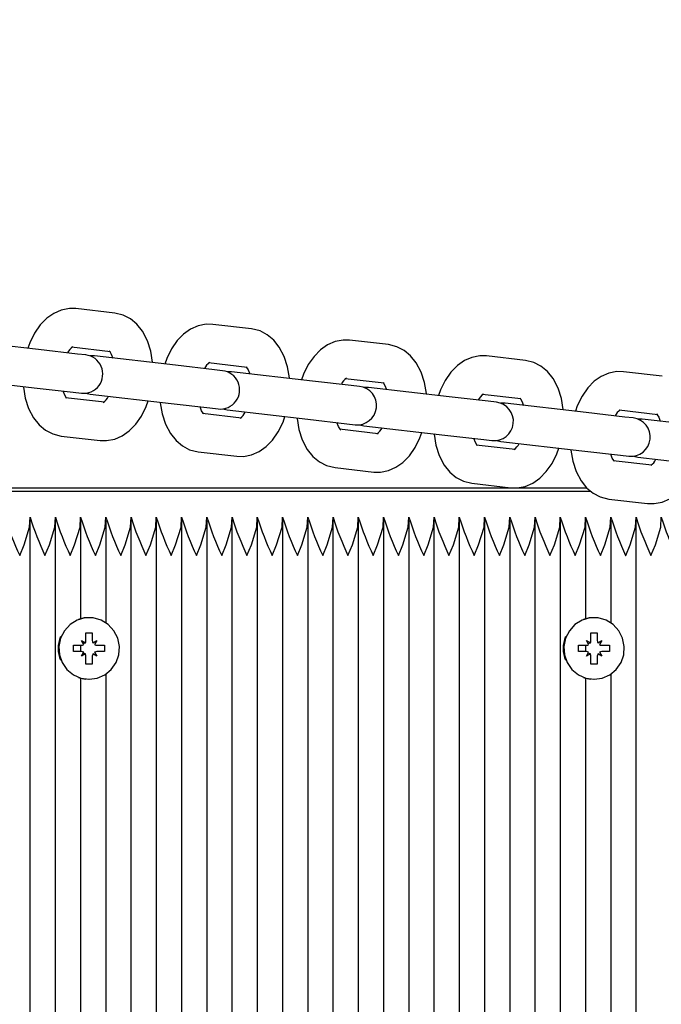
# Paper-space layout 'Основные габаритные размеры' of a CAD drawing. Units: millimetres. Extents: x 5.7 to 18.9, y 3 to 14.2.
# Drawn here: x 14.2 to 14.3, y 10.6 to 10.8 of the extents above; entities that cross this region are included whole.
import ezdxf

# ---------------------------------------------------------------- set-up
doc = ezdxf.new("R2010")
doc.units = ezdxf.units.MM
doc.header["$LTSCALE"] = 100
doc.header["$PDSIZE"] = -1
doc.linetypes.add('SLD-Сплошная', pattern=[0])
doc.layers.add('ПРИМЕЧАНИЯ', color=7, linetype='SLD-Сплошная')
doc.styles.add('SLDTEXTSTYLE1', font='isocpeui.ttf')
doc.dimstyles.new('SLDDIMSTYLE0', dxfattribs={"dimtxt": 0.3, "dimasz": 0.3, "dimexe": 0, "dimexo": 0.0625, "dimgap": 0.075, "dimtad": 2, "dimrnd": 1e-09, "dimzin": 12, "dimdsep": 46, "dimtxsty": 'SLDTEXTSTYLE1', "dimsah": 1, "dimcen": 0.09, "dimadec": 0, "dimazin": 3, "dimtfac": 1, "dimtdec": 3, "dimtofl": 0, "dimtmove": 0, "dimatfit": 3, "dimfxl": 1, "dimfrac": 2, "dimtolj": 1, "dimtzin": 12, "dimarcsym": 0})

# ---------------------------------------------------------------- blocks, each defined once
blk = doc.blocks.new('_D_7')
at = {"layer": 'Defpoints', "color": 0, "transparency": 16777216}
for p in [(11.00695445004499, 14.2433207776416), (18.80011370988151, 14.2433207776416), (15.82666129202187, 5.230862765071521)]:
    blk.add_point(p, dxfattribs=at)
at = {"layer": 'ПРИМЕЧАНИЯ', "color": 0, "lineweight": -2, "transparency": 16777216}
for p, q in [((11.06945445004499, 14.2433207776416), (18.80011370988151, 14.2433207776416)), ((18.80011370988151, 5.530862765071522), (18.80011370988151, 13.9433207776416)), ((15.88916129202187, 5.230862765071521), (18.80011370988151, 5.230862765071522))]:
    blk.add_line(p, q, dxfattribs=at)
at = {"layer": 'ПРИМЕЧАНИЯ', "color": 0, "transparency": 16777216}
for points in [[(18.75011370988151, 13.9433207776416), (18.85011370988151, 13.9433207776416), (18.80011370988151, 14.2433207776416)], [(18.75011370988151, 5.530862765071522), (18.85011370988151, 5.530862765071522), (18.80011370988151, 5.230862765071522)]]:
    blk.add_solid(points, dxfattribs=at)
at = {"layer": 'ПРИМЕЧАНИЯ', "color": 0, "transparency": 16777216, "insert": (18.42511370988151, 9.737091771356553), "char_height": 0.3, "attachment_point": 2, "rotation": 90, "style": 'SLDTEXTSTYLE1'}
blk.add_mtext('\\A1;9.01м', dxfattribs=at)
blk = doc.blocks.new('*D20')
at = {"layer": 'Defpoints', "color": 0, "transparency": 16777216}
for p in [(10.896954450045, 12.74332077764162), (17.89694458040193, 12.74332077764162), (15.70958543206729, 6.730874177369102)]:
    blk.add_point(p, dxfattribs=at)
at = {"layer": 'ПРИМЕЧАНИЯ', "color": 0, "lineweight": -2, "transparency": 16777216}
for p, q in [((10.959454450045, 12.74332077764162), (17.89694458040193, 12.74332077764162)), ((17.89694458040193, 7.030874177369101), (17.89694458040193, 12.44332077764162)), ((15.77208543206729, 6.730874177369102), (17.89694458040193, 6.730874177369102))]:
    blk.add_line(p, q, dxfattribs=at)
at = {"layer": 'ПРИМЕЧАНИЯ', "color": 0, "transparency": 16777216}
for points in [[(17.84694458040192, 12.44332077764162), (17.94694458040193, 12.44332077764162), (17.89694458040193, 12.74332077764162)], [(17.84694458040193, 7.030874177369101), (17.94694458040193, 7.030874177369101), (17.89694458040193, 6.730874177369102)]]:
    blk.add_solid(points, dxfattribs=at)
at = {"layer": 'ПРИМЕЧАНИЯ', "color": 0, "transparency": 16777216, "insert": (17.67194458040192, 9.737097477505353), "char_height": 0.3, "attachment_point": 5, "rotation": 90, "style": 'SLDTEXTSTYLE1'}
blk.add_mtext('\\A1;6.01м', dxfattribs=at)

psp = doc.layouts.new('Основные габаритные размеры')

# ---------------------------------------------------------------- linework, layer by layer
at = {"color": 7, "linetype": 'SLD-Сплошная', "lineweight": 25}
for p, q in [((14.23526503541602, 10.70575583741693), (14.22920503648936, 10.70645336194718)), ((14.25661931734807, 10.70329789383414), (14.25055931842141, 10.70399541836439)), ((14.22338764503709, 10.70007674367362), (14.21077337369024, 10.70152868513469)), ((14.27797359928012, 10.70083995025136), (14.27191360035346, 10.70153747478161)), ((14.22944764396376, 10.69937921914337), (14.22338764503709, 10.70007674367362)), ((14.22851894796256, 10.70049271747419), (14.23457894688922, 10.69979519294394)), ((14.23074154305388, 10.69923028737523), (14.22944764396376, 10.69937921914337)), ((14.23212765562229, 10.6990707415519), (14.23142519507414, 10.69906881148808)), ((14.24474192696915, 10.69761880009083), (14.23212765562229, 10.6990707415519)), ((14.29932788121217, 10.69838200666857), (14.29326788228551, 10.69907953119882)), ((14.25080192589581, 10.69692127556058), (14.24474192696914, 10.69761880009083)), ((14.24987322989461, 10.6980347738914), (14.25593322882127, 10.69733724936115)), ((14.25209582498593, 10.69677234379245), (14.25080192589581, 10.69692127556058)), ((14.21008728516344, 10.6955680406617), (14.22270155651029, 10.69411609920063)), ((14.25348193755434, 10.69661279796911), (14.25277947700618, 10.69661086790529)), ((14.26609620890119, 10.69516085650804), (14.25348193755434, 10.69661279796911)), ((14.27122751182666, 10.69557683030862), (14.27728751075332, 10.69487930577837)), ((14.32068216314422, 10.69592406308578), (14.31462216421756, 10.69662158761603)), ((14.22270155651029, 10.69411609920063), (14.22876155543696, 10.69341857467037)), ((14.27215620782786, 10.69446333197779), (14.26609620890119, 10.69516085650804)), ((14.27345010691798, 10.69431440020966), (14.27215620782786, 10.69446333197779)), ((14.27483621948639, 10.69415485438633), (14.27413375893826, 10.69415292432251)), ((14.28745049083324, 10.69270291292526), (14.27483621948639, 10.69415485438633)), ((14.23366416218682, 10.69184766697995), (14.22760416326016, 10.6925451915102)), ((14.22876155543696, 10.69341857467037), (14.23005545452708, 10.69326964290224)), ((14.23075791507529, 10.69327157296605), (14.23144156709549, 10.69311009707891)), ((14.23144156709549, 10.69311009707891), (14.24405583844234, 10.69165815561784)), ((14.29351048975991, 10.69200538839501), (14.28745049083324, 10.69270291292526)), ((14.29258179375871, 10.69311888672583), (14.29864179268537, 10.69242136219558)), ((14.24405583844234, 10.69165815561784), (14.250115837369, 10.69096063108759)), ((14.250115837369, 10.69096063108759), (14.25140973645913, 10.69081169931946)), ((14.25211219700733, 10.69081362938327), (14.25279584902754, 10.69065215349612)), ((14.29480438885003, 10.69185645662687), (14.29351048975991, 10.69200538839501)), ((14.29619050141844, 10.69169691080354), (14.29548804087022, 10.69169498073971)), ((14.30880477276529, 10.69024496934247), (14.29619050141844, 10.69169691080354)), ((14.25501844411887, 10.68938972339717), (14.2489584451922, 10.69008724792742)), ((14.25279584902754, 10.69065215349612), (14.26541012037439, 10.68920021203505)), ((14.26541012037439, 10.68920021203505), (14.27147011930106, 10.6885026875048)), ((14.31486477169196, 10.68954744481222), (14.30880477276529, 10.69024496934247)), ((14.31393607569075, 10.69066094314304), (14.31999607461742, 10.68996341861279)), ((14.31615867078208, 10.68939851304409), (14.31486477169195, 10.68954744481222)), ((14.31754478335049, 10.68923896722075), (14.31684232280228, 10.68923703715693)), ((14.33015905469734, 10.68778702575968), (14.31754478335049, 10.68923896722075)), ((14.27147011930106, 10.6885026875048), (14.27276401839118, 10.68835375573667)), ((14.2734664789394, 10.68835568580048), (14.27415013095959, 10.68819420991334)), ((14.27415013095959, 10.68819420991334), (14.28676440230644, 10.68674226845227)), ((14.22691807473335, 10.68658454703721), (14.23297807366002, 10.68588702250696)), ((14.27637272605092, 10.68693177981438), (14.27031272712425, 10.68762930434463)), ((14.28676440230644, 10.68674226845227), (14.29282440123311, 10.68604474392202)), ((14.29772700798297, 10.68447383623159), (14.2916670090563, 10.68517136076184)), ((14.29282440123311, 10.68604474392202), (14.29411830032323, 10.68589581215388)), ((14.29482076087137, 10.68589774221772), (14.29550441289164, 10.68573626633055)), ((14.29550441289164, 10.68573626633055), (14.30811868423849, 10.68428432486948)), ((14.2482723566654, 10.68412660345443), (14.25433235559206, 10.68342907892418)), ((14.30811868423849, 10.68428432486948), (14.31417868316515, 10.68358680033923)), ((14.31417868316515, 10.68358680033923), (14.31547258225528, 10.6834378685711)), ((14.31617504280343, 10.68343979863493), (14.31685869482369, 10.68327832274776)), ((14.31685869482369, 10.68327832274776), (14.32947296617054, 10.68182638128669)), ((14.26962663859745, 10.68166865987164), (14.27568663752412, 10.68097113534139)), ((14.31908128991502, 10.6820158926488), (14.31302129098835, 10.68271341717906)), ((14.30894403421817, 10.67844995486848), (13.91537138078528, 10.67844995486847)), ((14.2909809205295, 10.67921071628885), (14.29704091945617, 10.6785131917586)), ((14.30954520793904, 10.67794995486847), (14.2049092113396, 10.67794995486847)), ((14.31233520246155, 10.67675277270607), (14.31839520138822, 10.67605524817582)), ((14.22208570530311, 10.17949218351174), (14.22208570530311, 10.67340772622521)), ((14.22602493631516, 10.17949218351173), (14.22602493631516, 10.67340772622521)), ((14.22996416732721, 10.65809337310682), (14.22996416732721, 10.67340772622521)), ((14.23390339833925, 10.65743332639408), (14.23390339833925, 10.67340772622521)), ((14.23784262935131, 10.17949218351174), (14.23784262935131, 10.67340772622521)), ((14.24178186036335, 10.17949218351174), (14.24178186036335, 10.67340772622521)), ((14.2457210913754, 10.17949218351174), (14.2457210913754, 10.6734077262252)), ((14.24966032238745, 10.17949218351174), (14.24966032238745, 10.6734077262252)), ((14.2535995533995, 10.17949218351173), (14.2535995533995, 10.67340772622521)), ((14.25753878441155, 10.17949218351174), (14.25753878441155, 10.67340772622521)), ((14.2614780154236, 10.17949218351174), (14.2614780154236, 10.67340772622521)), ((14.26541724643565, 10.17949218351173), (14.26541724643565, 10.67340772622521)), ((14.2693564774477, 10.17949218351173), (14.2693564774477, 10.67340772622521)), ((14.27329570845975, 10.17949218351173), (14.27329570845975, 10.67340772622521)), ((14.27723493947179, 10.17949218351173), (14.27723493947179, 10.67340772622521)), ((14.28117417048384, 10.17949218351174), (14.28117417048384, 10.6734077262252)), ((14.28511340149589, 10.17949218351173), (14.28511340149589, 10.67340772622521)), ((14.28905263250794, 10.17949218351173), (14.28905263250794, 10.67340772622521)), ((14.29299186351999, 10.17949218351174), (14.29299186351999, 10.67340772622521)), ((14.29693109453204, 10.17949218351174), (14.29693109453204, 10.6734077262252)), ((14.30087032554409, 10.17949218351173), (14.30087032554409, 10.67340772622521)), ((14.30480955655614, 10.17949218351174), (14.30480955655614, 10.67340772622521)), ((14.30874878756818, 10.65809337310682), (14.30874878756818, 10.67340772622521)), ((14.31268801858023, 10.65743332639408), (14.31268801858024, 10.67340772622521)), ((14.31662724959228, 10.17949218351174), (14.31662724959228, 10.6734077262252)), ((14.23126588694158, 10.65824995486848), (14.23121935805261, 10.65824995486848)), ((14.31005050718255, 10.65824995486848), (14.31000397829358, 10.65824995486848)), ((14.23077348306506, 10.65589995486848), (14.23175829081809, 10.65589995486847)), ((14.23077348306508, 10.65467495486847), (14.23077348306506, 10.65589995486848)), ((14.23174726271285, 10.65586328831884), (14.23175829081809, 10.65589995486847)), ((14.23175829081809, 10.65589995486847), (14.23175829081809, 10.65467495486847)), ((14.30955810330604, 10.65589995486848), (14.31054291105907, 10.65589995486847)), ((14.30955810330605, 10.65467495486847), (14.30955810330604, 10.65589995486848)), ((14.31053188295382, 10.65586328831884), (14.31054291105907, 10.65589995486847)), ((14.31054291105907, 10.65589995486847), (14.31054291105906, 10.65467495486847)), ((14.2288531079467, 10.65394995486847), (14.23005949744414, 10.65394995486847)), ((14.2288531079467, 10.65294995486847), (14.2288531079467, 10.65394995486847)), ((14.22996416732721, 10.65294995486847), (14.22996416732721, 10.65394995486847)), ((14.23005949744414, 10.65467495486847), (14.2306778271298, 10.65431245486847)), ((14.2304164902546, 10.65404708645073), (14.23005949744414, 10.65467495486847)), ((14.23185394675335, 10.65431245486848), (14.23247227643902, 10.65467495486847)), ((14.23247227643902, 10.65467495486847), (14.23211528362856, 10.65404708645073)), ((14.23247007170614, 10.65394995486847), (14.23247227643901, 10.65394995486847)), ((14.23247227643901, 10.65394995486847), (14.23367866593645, 10.65394995486848)), ((14.23367866593645, 10.65394995486848), (14.23367866593646, 10.65294995486847)), ((14.30763772818767, 10.65394995486847), (14.30884411768511, 10.65394995486847)), ((14.30763772818768, 10.65294995486847), (14.30763772818767, 10.65394995486847)), ((14.30874878756818, 10.65294995486848), (14.30874878756818, 10.65394995486847)), ((14.30884411768512, 10.65467495486847), (14.30946244737077, 10.65431245486847)), ((14.30920111049558, 10.65404708645073), (14.30884411768512, 10.65467495486847)), ((14.31063856699433, 10.65431245486848), (14.31125689667999, 10.65467495486847)), ((14.31125689667999, 10.65467495486847), (14.31089990386953, 10.65404708645073)), ((14.31125469194712, 10.65394995486847), (14.31125689667999, 10.65394995486847)), ((14.31125689667999, 10.65394995486847), (14.31246328617743, 10.65394995486848)), ((14.31246328617743, 10.65394995486848), (14.31246328617743, 10.65294995486847)), ((14.23005949744413, 10.65294995486847), (14.2288531079467, 10.65294995486847)), ((14.23005949744413, 10.65222495486847), (14.2304164902546, 10.65285282328622)), ((14.2306778271298, 10.65258745486848), (14.23005949744413, 10.65222495486847)), ((14.23247227643902, 10.65222495486848), (14.23185394675335, 10.65258745486848)), ((14.23211528362855, 10.65285282328622), (14.23247227643902, 10.65222495486848)), ((14.23247007170614, 10.65294995486848), (14.23247227643902, 10.65294995486848)), ((14.23367866593646, 10.65294995486847), (14.23247227643902, 10.65294995486848)), ((14.30884411768511, 10.65294995486848), (14.30763772818768, 10.65294995486847)), ((14.3088441176851, 10.65222495486847), (14.30920111049558, 10.65285282328622)), ((14.30946244737078, 10.65258745486848), (14.3088441176851, 10.65222495486847)), ((14.31125689668, 10.65222495486848), (14.31063856699432, 10.65258745486848)), ((14.31089990386953, 10.65285282328622), (14.31125689668, 10.65222495486848)), ((14.31125469194711, 10.65294995486848), (14.31125689667999, 10.65294995486848)), ((14.31246328617743, 10.65294995486847), (14.31125689667999, 10.65294995486848)), ((14.23077348306506, 10.65099995486848), (14.23077348306507, 10.65222495486847)), ((14.23175829081809, 10.65099995486847), (14.23077348306506, 10.65099995486848)), ((14.23174726271286, 10.6510366214181), (14.23175829081809, 10.65099995486847)), ((14.23175829081808, 10.65222495486847), (14.23175829081809, 10.65099995486847)), ((14.30955810330604, 10.65099995486848), (14.30955810330605, 10.65222495486847)), ((14.31054291105907, 10.65099995486847), (14.30955810330604, 10.65099995486848)), ((14.31053188295383, 10.6510366214181), (14.31054291105907, 10.65099995486847)), ((14.31054291105906, 10.65222495486847), (14.31054291105907, 10.65099995486847)), ((14.23390339833925, 10.20343332639409), (14.23390339833925, 10.64946658334284)), ((14.31268801858023, 10.20343332639409), (14.31268801858023, 10.64946658334284)), ((14.22996416732721, 10.20409337310683), (14.22996416732721, 10.64880653663011)), ((14.23121935805261, 10.64864995486847), (14.23126588694158, 10.64864995486847)), ((14.30874878756818, 10.20409337310683), (14.30874878756818, 10.64880653663011)), ((14.31000397829358, 10.64864995486847), (14.31005050718255, 10.64864995486847))]:
    psp.add_line(p, q, dxfattribs=at)
at = {"color": 7, "linetype": 'SLD-Сплошная', "lineweight": 25, "flags": 128}
for points in [[(14.22920503648936, 10.70645336194718), (14.22818396618676, 10.7064732608809), (14.22692835610179, 10.7062308498535), (14.22575360821779, 10.70571925071962), (14.22466008651147, 10.70495161885477), (14.22365333644607, 10.70392455910911), (14.2227574478718, 10.70264159284835), (14.22201263743922, 10.70114061030723), (14.22171739402492, 10.70026899470646)], [(14.24117474794948, 10.69802939337643), (14.24117166535757, 10.6981144660703), (14.24088591986363, 10.69982518455904), (14.24036448147947, 10.70144379466994), (14.23958690308737, 10.70292109822405), (14.2387106455594, 10.70401337558068), (14.2377020616275, 10.70485222123952), (14.2365857124406, 10.70543103840409), (14.23526503541602, 10.70575583741693)], [(14.25055931842141, 10.70399541836439), (14.24953824811881, 10.70401531729811), (14.24828263803384, 10.70377290627072), (14.24710789014984, 10.70326130713684), (14.24601436844352, 10.70249367527198), (14.24500761837812, 10.70146661552633), (14.24411172980385, 10.70018364926557), (14.24336691937126, 10.69868266672444), (14.24307167595697, 10.69781105112367)], [(14.26252902988153, 10.69557144979364), (14.26252594728962, 10.69565652248751), (14.26224020179568, 10.69736724097625), (14.26171876341153, 10.69898585108715), (14.26094118501942, 10.70046315464126), (14.26006492749146, 10.70155543199789), (14.25905634355955, 10.70239427765673), (14.25793999437265, 10.7029730948213), (14.25661931734807, 10.70329789383414)], [(14.27191360035346, 10.70153747478161), (14.27089253005086, 10.70155737371533), (14.26963691996589, 10.70131496268793), (14.26846217208189, 10.70080336355405), (14.26736865037557, 10.7000357316892), (14.26636190031017, 10.69900867194354), (14.2654660117359, 10.69772570568278), (14.26472120130332, 10.69622472314166), (14.26442595788902, 10.69535310754089)], [(14.28388331181358, 10.69311350621085), (14.28388022922167, 10.69319857890473), (14.28359448372773, 10.69490929739346), (14.28307304534357, 10.69652790750437), (14.28229546695147, 10.69800521105848), (14.2814192094235, 10.69909748841511), (14.2804106254916, 10.69993633407395), (14.2792942763047, 10.70051515123852), (14.27797359928012, 10.70083995025136)], [(14.23438524256948, 10.69985407604795), (14.23437752638068, 10.6998574321399), (14.2344833162006, 10.69974822172845), (14.23471714850728, 10.69937516703319), (14.23496455545667, 10.69874420564846)], [(14.29326788228551, 10.69907953119882), (14.29224681198291, 10.69909943013254), (14.29099120189794, 10.69885701910514), (14.28981645401394, 10.69834541997126), (14.28872293230762, 10.69757778810641), (14.28771618224222, 10.69655072836076), (14.28682029366795, 10.69526776209999), (14.28607548323536, 10.69376677955887), (14.28578023982107, 10.6928951639581)], [(14.30523759374563, 10.69065556262807), (14.30523451115372, 10.69074063532194), (14.30494876565978, 10.69245135381068), (14.30442732727562, 10.69406996392158), (14.30364974888352, 10.69554726747569), (14.30277349135556, 10.69663954483232), (14.30176490742365, 10.69747839049116), (14.30064855823675, 10.69805720765573), (14.29932788121217, 10.69838200666857)], [(14.25573952450153, 10.69739613246517), (14.25573180831273, 10.69739948855711), (14.25583759813266, 10.69729027814567), (14.25607143043933, 10.6969172234504), (14.25631883738872, 10.69628626206568)], [(14.31462216421756, 10.69662158761603), (14.31360109391496, 10.69664148654975), (14.31234548382999, 10.69639907552236), (14.31117073594599, 10.69588747638848), (14.31007721423967, 10.69511984452362), (14.30907046417427, 10.69409278477797), (14.3081745756, 10.69280981851721), (14.30742976516741, 10.69130883597608), (14.30713452175312, 10.69043722037531)], [(14.22100836219989, 10.69431099107772), (14.2210114447918, 10.69422591838384), (14.22129719028574, 10.69251519989511), (14.2218186286699, 10.6908965897842), (14.222596207062, 10.68941928623009), (14.22347246458997, 10.68832700887346), (14.22448104852187, 10.68748816321462), (14.22559739770877, 10.68690934605005), (14.22691807473335, 10.68658454703721)], [(14.27709380643358, 10.69493818888238), (14.27708609024478, 10.69494154497432), (14.2771918800647, 10.69483233456288), (14.27742571237138, 10.69445927986761), (14.27767311932077, 10.69382831848289)], [(14.22779761997136, 10.69248641610145), (14.22780558376869, 10.69248295231425), (14.22769979394877, 10.69259216272569), (14.22746596164209, 10.69296521742096), (14.2272185546927, 10.69359617880568)], [(14.29844808836563, 10.69248024529959), (14.29844037217683, 10.69248360139154), (14.29854616199676, 10.69237439098009), (14.29877999430343, 10.69200133628483), (14.29902740125282, 10.6913703749001)], [(14.23297807366002, 10.68588702250696), (14.23399914396261, 10.68586712357324), (14.23525475404758, 10.68610953460064), (14.23642950193158, 10.68662113373452), (14.2375230236379, 10.68738876559937), (14.23852977370331, 10.68841582534503), (14.23942566227757, 10.68969879160579), (14.24017047271016, 10.69119977414691), (14.24046571612446, 10.69207138974769)], [(14.24236264413194, 10.69185304749493), (14.24236572672385, 10.69176797480105), (14.24265147221779, 10.69005725631232), (14.24317291060195, 10.68843864620141), (14.24395048899405, 10.6869613426473), (14.24482674652202, 10.68586906529068), (14.24583533045392, 10.68503021963184), (14.24695167964082, 10.68445140246726), (14.2482723566654, 10.68412660345443)], [(14.24915190190341, 10.69002847251866), (14.24915986570074, 10.69002500873146), (14.24905407588082, 10.6901342191429), (14.24882024357414, 10.69050727383817), (14.24857283662476, 10.69113823522289)], [(14.25433235559207, 10.68342907892418), (14.25535342589466, 10.68340917999046), (14.25660903597963, 10.68365159101785), (14.25778378386363, 10.68416319015173), (14.25887730556995, 10.68493082201659), (14.25988405563536, 10.68595788176224), (14.26077994420962, 10.687240848023), (14.26152475464221, 10.68874183056412), (14.26181999805651, 10.6896134461649)], [(14.263716926064, 10.68939510391214), (14.2637200086559, 10.68931003121827), (14.26400575414984, 10.68759931272953), (14.264527192534, 10.68598070261863), (14.2653047709261, 10.68450339906452), (14.26618102845407, 10.68341112170789), (14.26718961238597, 10.68257227604905), (14.26830596157287, 10.68199345888448), (14.26962663859745, 10.68166865987164)], [(14.31980237029768, 10.69002230171681), (14.31979465410888, 10.69002565780875), (14.3199004439288, 10.68991644739731), (14.32013427623548, 10.68954339270204), (14.32038168318487, 10.68891243131732)], [(14.27050618383546, 10.68757052893588), (14.27051414763279, 10.68756706514867), (14.27040835781287, 10.68767627556011), (14.27017452550619, 10.68804933025538), (14.2699271185568, 10.68868029164011)], [(14.27568663752412, 10.68097113534139), (14.27670770782671, 10.68095123640767), (14.27796331791168, 10.68119364743506), (14.27913806579568, 10.68170524656894), (14.280231587502, 10.6824728784338), (14.28123833756741, 10.68349993817945), (14.28213422614167, 10.68478290444022), (14.28287903657426, 10.68628388698134), (14.28317427998855, 10.68715550258211)], [(14.28507120799604, 10.68693716032936), (14.28507429058795, 10.68685208763548), (14.28536003608189, 10.68514136914675), (14.28588147446605, 10.68352275903584), (14.28665905285815, 10.68204545548173), (14.28753531038612, 10.6809531781251), (14.28854389431802, 10.68011433246626), (14.28966024350492, 10.67953551530169), (14.2909809205295, 10.67921071628885)], [(14.29186046576751, 10.68511258535309), (14.29186842956484, 10.68510912156589), (14.29176263974492, 10.68521833197733), (14.29152880743824, 10.68559138667259), (14.29128140048885, 10.68622234805732)], [(14.29704091945617, 10.6785131917586), (14.29806198975876, 10.67849329282488), (14.29931759984373, 10.67873570385228), (14.30049234772773, 10.67924730298616), (14.30158586943405, 10.68001493485101), (14.30259261949946, 10.68104199459667), (14.30348850807372, 10.68232496085743), (14.30423331850631, 10.68382594339855), (14.3045285619206, 10.68469755899932)], [(14.30642548992809, 10.68447921674657), (14.30642857252, 10.68439414405269), (14.30671431801394, 10.68268342556396), (14.3072357563981, 10.68106481545305), (14.3080133347902, 10.67958751189894), (14.30888959231817, 10.67849523454232), (14.30989817625007, 10.67765638888348), (14.31101452543697, 10.6770775717189), (14.31233520246155, 10.67675277270607)], [(14.31321474769956, 10.6826546417703), (14.31322271149689, 10.6826511779831), (14.31311692167697, 10.68276038839454), (14.31288308937029, 10.68313344308981), (14.3126356824209, 10.68376440447453)], [(14.31839520138822, 10.67605524817582), (14.31941627169081, 10.6760353492421), (14.32067188177578, 10.67627776026949), (14.32184662965978, 10.67678935940337), (14.3229401513661, 10.67755699126823), (14.3239469014315, 10.67858405101388), (14.32484279000577, 10.67986701727464), (14.32558760043836, 10.68136799981576), (14.32588284385266, 10.68223961541654)], [(14.22043300165844, 10.66794995486847), (14.2204410396748, 10.66796821229211), (14.22113197974322, 10.66961571924132), (14.2219759426313, 10.67236668012942), (14.22205532080913, 10.67394995486847)], [(14.22437223267049, 10.66794995486847), (14.22438027068685, 10.66796821229211), (14.22507121075527, 10.66961571924132), (14.22591517364335, 10.67236668012942), (14.22599455182118, 10.67394995486847)], [(14.22831146368254, 10.66794995486847), (14.2283195016989, 10.66796821229211), (14.22901044176732, 10.66961571924132), (14.22985440465539, 10.67236668012942), (14.22993378283323, 10.67394995486847)], [(14.23225069469459, 10.66794995486847), (14.23225873271095, 10.66796821229211), (14.23294967277937, 10.66961571924132), (14.23379363566744, 10.67236668012942), (14.23387301384528, 10.67394995486847)], [(14.23618992570664, 10.66794995486847), (14.236197963723, 10.66796821229211), (14.23688890379142, 10.66961571924132), (14.23773286667949, 10.67236668012942), (14.23781224485733, 10.67394995486847)], [(14.24012915671869, 10.66794995486847), (14.24013719473504, 10.66796821229212), (14.24082813480347, 10.66961571924132), (14.24167209769154, 10.67236668012942), (14.24175147586938, 10.67394995486847)], [(14.24406838773074, 10.66794995486847), (14.24407642574709, 10.66796821229212), (14.24476736581552, 10.66961571924132), (14.24561132870359, 10.67236668012942), (14.24569070688143, 10.67394995486847)], [(14.24800761874278, 10.66794995486847), (14.24801565675914, 10.66796821229211), (14.24870659682757, 10.66961571924132), (14.24955055971564, 10.67236668012942), (14.24962993789348, 10.67394995486847)], [(14.25194684975483, 10.66794995486847), (14.25195488777119, 10.66796821229211), (14.25264582783962, 10.66961571924132), (14.25348979072769, 10.67236668012942), (14.25356916890553, 10.67394995486847)], [(14.25588608076688, 10.66794995486847), (14.25589411878324, 10.66796821229211), (14.25658505885166, 10.66961571924132), (14.25742902173974, 10.67236668012942), (14.25750839991758, 10.67394995486847)], [(14.25982531177893, 10.66794995486847), (14.25983334979529, 10.66796821229211), (14.26052428986371, 10.66961571924132), (14.26136825275179, 10.67236668012942), (14.26144763092962, 10.67394995486847)], [(14.26376454279098, 10.66794995486847), (14.26377258080734, 10.66796821229211), (14.26446352087576, 10.66961571924132), (14.26530748376384, 10.67236668012942), (14.26538686194167, 10.67394995486847)], [(14.26770377380303, 10.66794995486847), (14.26771181181939, 10.66796821229211), (14.26840275188781, 10.66961571924132), (14.26924671477588, 10.67236668012942), (14.26932609295372, 10.67394995486847)], [(14.27164300481508, 10.66794995486847), (14.27165104283143, 10.66796821229211), (14.27234198289986, 10.66961571924132), (14.27318594578793, 10.67236668012942), (14.27326532396577, 10.67394995486847)], [(14.27558223582713, 10.66794995486847), (14.27559027384349, 10.66796821229211), (14.27628121391191, 10.66961571924132), (14.27712517679998, 10.67236668012942), (14.27720455497782, 10.67394995486847)], [(14.27952146683918, 10.66794995486847), (14.27952950485553, 10.66796821229211), (14.28022044492396, 10.66961571924132), (14.28106440781203, 10.67236668012942), (14.28114378598987, 10.67394995486847)], [(14.28346069785123, 10.66794995486847), (14.28346873586758, 10.66796821229211), (14.284159675936, 10.66961571924132), (14.28500363882408, 10.67236668012942), (14.28508301700191, 10.67394995486847)], [(14.28739992886328, 10.66794995486847), (14.28740796687963, 10.66796821229211), (14.28809890694805, 10.66961571924132), (14.28894286983613, 10.67236668012942), (14.28902224801397, 10.67394995486847)], [(14.29133915987532, 10.66794995486847), (14.29134719789168, 10.66796821229211), (14.2920381379601, 10.66961571924132), (14.29288210084818, 10.67236668012942), (14.29296147902601, 10.67394995486847)], [(14.29527839088737, 10.66794995486847), (14.29528642890373, 10.66796821229211), (14.29597736897215, 10.66961571924132), (14.29682133186023, 10.67236668012942), (14.29690071003806, 10.67394995486847)], [(14.29921762189942, 10.66794995486847), (14.29922565991578, 10.66796821229211), (14.2999165999842, 10.66961571924132), (14.30076056287228, 10.67236668012942), (14.30083994105011, 10.67394995486847)], [(14.30315685291147, 10.66794995486847), (14.30316489092782, 10.66796821229211), (14.30385583099625, 10.66961571924132), (14.30469979388433, 10.67236668012942), (14.30477917206216, 10.67394995486847)], [(14.30709608392352, 10.66794995486847), (14.30710412193988, 10.66796821229211), (14.3077950620083, 10.66961571924132), (14.30863902489637, 10.67236668012942), (14.30871840307421, 10.67394995486847)], [(14.31103531493557, 10.66794995486847), (14.31104335295192, 10.66796821229211), (14.31173429302035, 10.66961571924132), (14.31257825590842, 10.67236668012942), (14.31265763408626, 10.67394995486847)], [(14.31497454594762, 10.66794995486847), (14.31498258396397, 10.66796821229211), (14.31567352403239, 10.66961571924132), (14.31651748692047, 10.67236668012942), (14.31659686509831, 10.67394995486847)], [(14.31891377695967, 10.66794995486847), (14.31892181497602, 10.66796821229211), (14.31961275504445, 10.66961571924132), (14.32045671793252, 10.67236668012942), (14.32053609611035, 10.67394995486847)], [(14.23126588694158, 10.64864995486847), (14.23254123711105, 10.6488279518892), (14.23372200039279, 10.64934874172665), (14.23472060497582, 10.65017369978102), (14.23546298892654, 10.65124164268737), (14.2358940930235, 10.65247336600582), (14.23598194424799, 10.65377751845262), (14.2357200270766, 10.65505737700689), (14.23512776670773, 10.65621802041463), (14.23424908838352, 10.65717336906386), (14.2331491596556, 10.6578525691157), (14.23190955720589, 10.65820524740945), (14.23062221667726, 10.65820524740945), (14.22938261422755, 10.6578525691157), (14.22828268549963, 10.65717336906386), (14.22740400717543, 10.65621802041463), (14.22681174680655, 10.65505737700689), (14.22654982963516, 10.65377751845262), (14.22663768085966, 10.65247336600582), (14.22706878495661, 10.65124164268737), (14.22781116890733, 10.65017369978102), (14.22880977349037, 10.64934874172665), (14.2299905367721, 10.6488279518892), (14.23126588694158, 10.64864995486847)], [(14.23073991897119, 10.65823080953803), (14.23051802777066, 10.65820524740945), (14.22961386159274, 10.65798533953951)], [(14.31005050718255, 10.64864995486847), (14.31132585735203, 10.64882795188921), (14.31250662063376, 10.64934874172665), (14.3135052252168, 10.65017369978102), (14.31424760916752, 10.65124164268737), (14.31467871326448, 10.65247336600582), (14.31476656448897, 10.65377751845263), (14.31450464731757, 10.6550573770069), (14.3139123869487, 10.65621802041463), (14.31303370862449, 10.65717336906386), (14.31193377989658, 10.6578525691157), (14.31069417744686, 10.65820524740945), (14.30940683691824, 10.65820524740945), (14.30816723446852, 10.6578525691157), (14.30706730574061, 10.65717336906386), (14.30618862741641, 10.65621802041463), (14.30559636704753, 10.6550573770069), (14.30533444987614, 10.65377751845263), (14.30542230110063, 10.65247336600582), (14.30585340519759, 10.65124164268737), (14.30659578914831, 10.65017369978102), (14.30759439373134, 10.64934874172665), (14.30877515701308, 10.64882795188921), (14.31005050718255, 10.64864995486847)], [(14.30952453921217, 10.65823080953803), (14.30930264801164, 10.65820524740945), (14.30839848183372, 10.65798533953951)], [(14.22961386159274, 10.64891457019744), (14.22988634786551, 10.64882795188921), (14.23073991897119, 10.64866910019892)], [(14.30839848183372, 10.64891457019744), (14.30867096810648, 10.64882795188921), (14.30952453921217, 10.64866910019892)]]:
    psp.add_lwpolyline(points, dxfattribs=at)
at = {"color": 7, "linetype": 'SLD-Сплошная', "lineweight": 25}
for centre, radius, start, end in [((14.22995196068236, 10.69862647830757), 0.002243966753490309, 123.3102451308001, 155.5222291374985), ((14.23039849879048, 10.69624996513874), 0.00300000000000053, 263.4339748093857, 83.43397480945615), ((14.25130624261441, 10.69616853472477), 0.002243966753491781, 123.3102451307124, 155.5222291374159), ((14.25175278072253, 10.69379202155595), 0.003000000000000936, 263.4339748093857, 83.43397480938873), ((14.27266052454658, 10.69371059114189), 0.002243966753644406, 123.3102451318831, 155.5222291362996), ((14.27310706265458, 10.69133407797317), 0.003000000000000936, 263.4339748093895, 83.43397480938873), ((14.23223114946701, 10.69371390614658), 0.002243966753487075, 303.3102451307251, 335.5222291374617), ((14.29401480647852, 10.6912526475592), 0.002243966753503743, 123.3102451308781, 155.5222291374048), ((14.29446134458663, 10.68887613439038), 0.003000000000000936, 263.4339748093895, 83.43397480938484), ((14.25358543139907, 10.69125596256378), 0.002243966753476928, 303.310245130736, 335.5222291375929), ((14.31536908841056, 10.68879470397642), 0.002243966753485081, 123.3102451306485, 155.5222291374233), ((14.31581562651868, 10.68641819080759), 0.00299999999999917, 263.4339748093857, 83.43397480938484), ((14.27493971333111, 10.688798018981), 0.002243966753485081, 303.3102451306493, 335.5222291374241), ((14.29629399526314, 10.68634007539824), 0.002243966753515577, 303.3102451308432, 335.522229137173), ((14.31764827719519, 10.68388213181545), 0.002243966753515577, 303.3102451308432, 335.522229137173), ((14.26079430917655, 10.68698289360437), 0.04462384902152419, 196.9814562868167, 205.2468764604232), ((14.26473354011335, 10.68698289357531), 0.04462384894106117, 196.9814562793535, 205.2468764678895), ((14.26867277116361, 10.68698289359006), 0.04462384898191606, 196.9814562831447, 205.2468764641002), ((14.27261200213744, 10.6869828935753), 0.04462384894105725, 196.9814562793526, 205.2468764678893), ((14.27655123322533, 10.68698289360459), 0.04462384902214786, 196.9814562868774, 205.2468764603682), ((14.28049046425375, 10.68698289361092), 0.0446238490396531, 196.9814562885011, 205.2468764587437), ((14.28442969526603, 10.686982893611), 0.04462384903990003, 196.9814562885164, 205.2468764587153), ((14.28836892633612, 10.6869828936334), 0.04462384910194887, 196.9814562942593, 205.2468764529445), ((14.29230815723498, 10.68698289358968), 0.04462384898091887, 196.9814562830206, 205.2468764641595), ((14.29624738824725, 10.68698289358977), 0.04462384898116283, 196.9814562830466, 205.2468764641402), ((14.30018661925908, 10.68698289358968), 0.04462384898092057, 196.98145628302, 205.2468764641586), ((14.30412585030944, 10.6869828936045), 0.04462384902190052, 196.9814562868528, 205.2468764603894), ((14.30806508124576, 10.68698289357526), 0.04462384894092432, 196.9814562793403, 205.2468764679018), ((14.3120043123122, 10.68698289359626), 0.04462384899907988, 196.9814562847306, 205.2468764625035), ((14.31594354323276, 10.68698289356096), 0.04462384890127697, 196.9814562756909, 205.2468764716103), ((14.31988277429808, 10.6869828935815), 0.04462384895821844, 196.981456280942, 205.2468764662967), ((14.32382200525623, 10.68698289356069), 0.04462384890058651, 196.9814562755991, 205.246876471645), ((14.32776123628491, 10.68698289356713), 0.04462384891838088, 196.981456277274, 205.2468764700221), ((14.33170046737243, 10.68698289359622), 0.04462384899905694, 196.9814562846966, 205.2468764624723), ((14.3356396983305, 10.68698289357542), 0.04462384894136404, 196.9814562793921, 205.246876467875), ((14.33957892939723, 10.68698289359654), 0.04462384899982139, 196.9814562848262, 205.2468764624632), ((14.34351816031703, 10.68698289356093), 0.04462384890119732, 196.9814562756839, 205.2468764716182), ((14.34745739136666, 10.68698289357542), 0.04462384894137247, 196.9814562793816, 205.2468764678599), ((14.35139662243286, 10.68698289359632), 0.04462384899926385, 196.9814562847467, 205.2468764624855), ((14.35533585344463, 10.68698289359622), 0.04462384899896445, 196.981456284721, 205.2468764625154), ((14.35927508440274, 10.6869828935754), 0.04462384894130136, 196.9814562793786, 205.2468764678701), ((14.36321431546916, 10.6869828935964), 0.04462384899943411, 196.9814562847753, 205.2468764624834), ((14.23130099405892, 10.65344995486847), 0.004866522462446338, 157.6303609850182, 202.3696390149827), ((14.23005919626899, 10.65465566480617), 0.0007057100019640275, 270.0244520627375, 300.4170294049954), ((14.23003990980131, 10.65467465826893), 0.0007335733237250829, 330.4125011665394, 0.02316592184823234), ((14.23249186408155, 10.65467465826883), 0.0007335733234235481, 179.9768340699565, 209.5874988369426), ((14.2324725776142, 10.65465566480625), 0.0007057100020493478, 239.5829705958046, 269.9755479333732), ((14.31008561429998, 10.65344995486848), 0.004866522462520064, 157.6303609852558, 202.3696390147837), ((14.30884381650996, 10.6546556648062), 0.0007057100019960065, 270.0244520636016, 300.4170294044273), ((14.30882453004235, 10.65467465826892), 0.000733573323666881, 330.4125011655537, 0.02316592323750777), ((14.31127648432253, 10.65467465826883), 0.0007335733234245283, 179.9768340698178, 209.5874988367534), ((14.31125719785518, 10.65465566480626), 0.0007057100020581933, 239.5829705963671, 269.975547933662), ((14.230059196269, 10.65224424493084), 0.000705710001904048, 59.58297059339342, 89.97554793812661), ((14.23003990980158, 10.65222525146812), 0.0007335733234476202, 359.976834069958, 29.58749883684361), ((14.2324918640816, 10.65222525146812), 0.0007335733234727305, 150.4125011644416, 180.0231659299041), ((14.23247257761418, 10.65224424493079), 0.0007057100019573668, 90.02445206432328, 120.4170294065737), ((14.30884381650996, 10.65224424493076), 0.0007057100019782792, 59.58297059509208, 89.97554793668701), ((14.30882453004257, 10.65222525146812), 0.0007335733234334448, 359.9768340700963, 29.58749883746015), ((14.31127648432256, 10.65222525146812), 0.0007335733234658839, 150.4125011639785, 180.0231659297655), ((14.31125719785516, 10.65224424493075), 0.0007057100019961971, 90.02445206489881, 120.4170294053918)]:
    psp.add_arc(centre, radius, start, end, dxfattribs=at)
for centre, major_axis, ratio, start_param, end_param in [((14.23005949744414, 10.65467495486847), (0.001894366366986589, 0.0005143552107913508), 0.2697175984834936, 4.781685251444994, 4.970861289419947), ((14.30884411768512, 10.65467495486847), (0.001894366366984812, 0.000514355210791351), 0.2697175984839663, 4.781685251444237, 4.9708612894207), ((14.23005949744413, 10.65222495486847), (0.001894366366986589, -0.0005143552107913508), 0.269717598483968, 1.312324017758155, 1.501500055729502), ((14.3088441176851, 10.65222495486847), (0.001894366366986589, -0.0005143552107913508), 0.2697175984834936, 1.312324017758589, 1.501500055730433)]:
    psp.add_ellipse(centre, major_axis=major_axis, ratio=ratio, start_param=start_param, end_param=end_param, dxfattribs=at)

# ---------------------------------------------------------------- dimensions: what is measured, and where the dimension line sits
at = {"layer": 'ПРИМЕЧАНИЯ', "color": 252, "true_color": 0x939598}
dim = psp.add_linear_dim(base=(18.80011370988151, 14.2433207776416), p1=(15.82666129202186, 5.230862765071519), p2=(11.00695445004499, 14.24332077764159), angle=90.0000000000002, text='<>м', dimstyle='SLDDIMSTYLE0', override={"dimtad": 3}, dxfattribs=at)
dim.commit()
dim.dimension.update_dxf_attribs({"geometry": '_D_7', "text_midpoint": (18.80011370988151, 9.737091771356553), "dimtype": 160})
at = {"layer": 'ПРИМЕЧАНИЯ'}
dim = psp.add_linear_dim(base=(17.89694458040193, 12.74332077764162), p1=(15.70958543206728, 6.730874177369098), p2=(10.896954450045, 12.74332077764161), angle=90, text='<>м', dimstyle='SLDDIMSTYLE0', override={"dimtad": 3}, dxfattribs=at)
dim.commit()
dim.dimension.update_dxf_attribs({"geometry": '*D20', "text_midpoint": (17.67194458040192, 9.737097477505353)})

doc.saveas('drawing.dxf')
